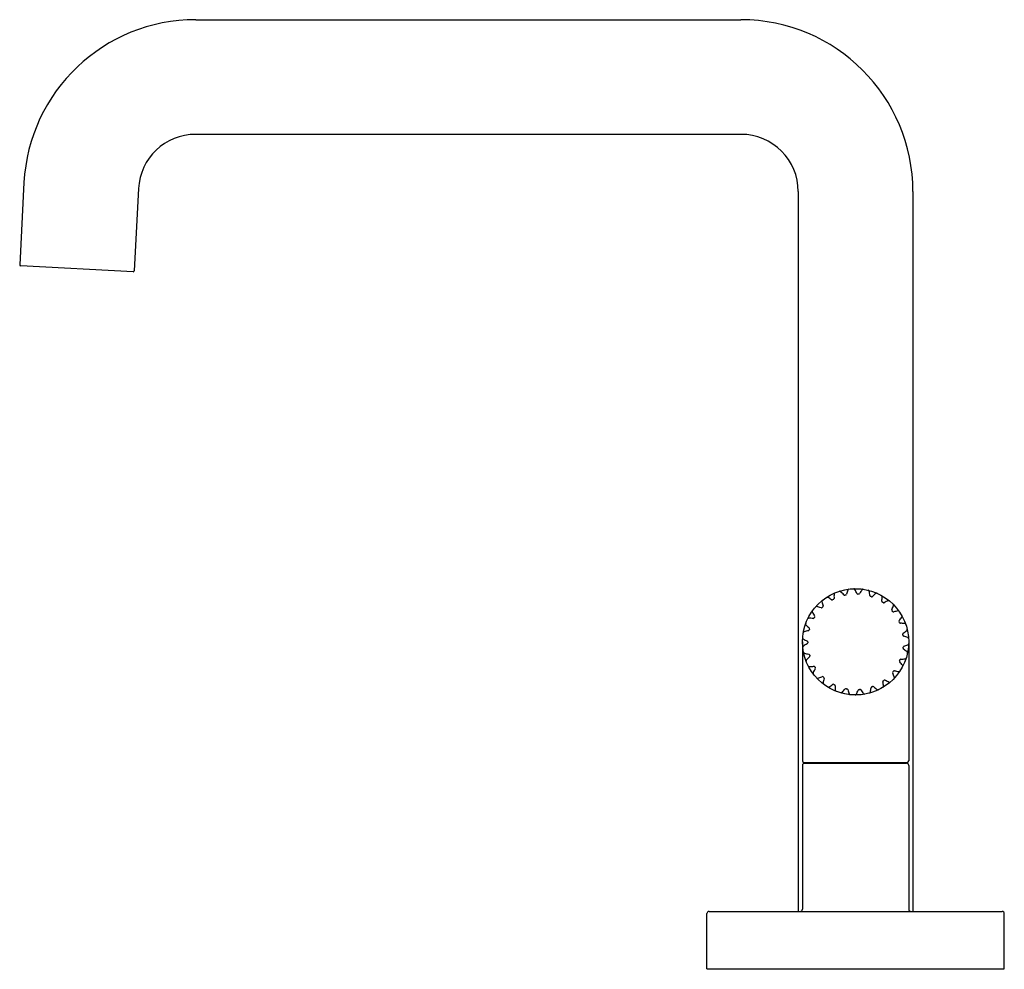
# Model space of a CAD drawing. Extents: x 5559.74 to 5568.84, y 0.98 to 9.76.
import ezdxf

# ---------------------------------------------------------------- set-up
doc = ezdxf.new("R2010")
doc.units = 0
doc.header["$LTSCALE"] = 0.64311
doc.layers.get('0').update_dxf_attribs({"color": 255, "linetype": 'CONTINUOUS'})
doc.layers.get('DEFPOINTS').update_dxf_attribs({"linetype": 'CONTINUOUS'})
doc.styles.get("Standard").update_dxf_attribs({"font": 'txt', "width": 0.8})

msp = doc.modelspace()

# ---------------------------------------------------------------- linework, layer by layer
for p, q in [((5561.3634, 9.7582), (5566.4045, 9.7582)), ((5566.4045, 8.6982), (5561.3634, 8.6982)), ((5559.7756, 8.2514), (5559.7358, 7.4924)), ((5560.8341, 8.1959), (5560.7943, 7.4369)), ((5566.9345, 8.1682), (5566.9345, 1.5132)), ((5567.9945, 8.1682), (5567.9945, 1.5132)), ((5560.7838, 7.4275), (5559.7453, 7.4819)), ((5566.9733, 4.0062), (5566.9733, 2.9052)), ((5567.9558, 4.0062), (5567.9558, 2.9052)), ((5566.9733, 2.8632), (5566.9733, 1.5332)), ((5566.9873, 2.8912), (5567.9418, 2.8912)), ((5566.9933, 2.8832), (5567.9358, 2.8832)), ((5567.1145, 2.8912), (5567.1145, 2.8832)), ((5567.8145, 2.8912), (5567.8145, 2.8832)), ((5567.9558, 2.8632), (5567.9558, 1.5332)), ((5566.0895, 0.9832), (5566.0895, 1.4932)), ((5566.1095, 1.5132), (5568.8195, 1.5132)), ((5568.8395, 0.9832), (5568.8395, 1.4932)), ((5566.0895, 0.9832), (5568.8395, 0.9832))]:
    msp.add_line(p, q)
msp.add_circle((5567.4645, 4.0062), 0.4913)
for centre, radius, start, end in [((5561.3634, 8.1682), 1.59, 90, 177), ((5566.4045, 8.1682), 1.59, 0, 90), ((5561.3634, 8.1682), 0.53, 90, 177), ((5566.4045, 8.1682), 0.53, 360, 90), ((5559.7458, 7.4919), 0.01, 177, 267), ((5560.7844, 7.4375), 0.01, 267, 357), ((5567.3195, 4.463), 0.012, 42.58241, 107.61752), ((5566.8866, 4.0652), 0.5999, 38.74305, 42.58241), ((5567.9635, 4.3043), 0.5998, 162.4537, 166.29048), ((5567.4031, 4.4815), 0.012, 97.36867, 162.4537), ((5567.4481, 4.4852), 0.012, 26.93023, 91.96535), ((5566.9239, 4.2189), 0.5999, 23.09088, 26.93023), ((5568.0254, 4.1587), 0.5998, 146.80153, 150.63831), ((5567.5336, 4.4805), 0.012, 81.7165, 146.80153), ((5567.5779, 4.4719), 0.012, 11.27806, 76.31318), ((5567.0014, 4.3569), 0.5999, 7.4387, 11.27806), ((5567.1651, 4.3804), 0.012, 128.67302, 193.75805), ((5567.736, 4.5202), 0.5998, 193.75805, 197.59483), ((5567.2016, 4.4069), 0.012, 58.23458, 123.2697), ((5566.8921, 3.9071), 0.5999, 54.39523, 58.23458), ((5567.2472, 4.403), 0.01, 234.39523, 298.7106), ((5567.4646, 4.0061), 0.4425, 117.57109, 118.7106), ((5567.2552, 4.4072), 0.01, 297.57109, 1.94266), ((5567.8646, 4.4279), 0.5998, 178.10588, 181.94266), ((5567.2771, 4.4473), 0.012, 113.02085, 178.10588), ((5567.3623, 4.4469), 0.01, 218.74305, 283.05842), ((5567.4646, 4.0061), 0.4425, 101.91891, 103.05842), ((5567.3711, 4.4489), 0.01, 281.91891, 346.29048), ((5567.485, 4.4581), 0.01, 203.09088, 267.40625), ((5567.4645, 4.0061), 0.4425, 86.26674, 87.40625), ((5567.494, 4.4576), 0.01, 266.26674, 330.63831), ((5567.6062, 4.4359), 0.01, 187.4387, 251.75407), ((5567.4645, 4.0061), 0.4425, 70.61457, 71.75407), ((5567.6147, 4.433), 0.01, 250.61457, 314.98614), ((5568.0458, 4.0017), 0.5998, 131.14936, 134.98614), ((5567.659, 4.4443), 0.012, 66.06432, 131.14936), ((5567.6994, 4.424), 0.012, 355.62588, 60.661), ((5567.7168, 4.3817), 0.01, 171.78653, 236.1019), ((5567.1132, 4.4689), 0.5999, 351.78653, 355.62588), ((5567.4645, 4.0061), 0.4425, 54.96239, 56.1019), ((5568.023, 3.845), 0.5998, 115.49718, 119.33396), ((5567.77, 4.3756), 0.012, 50.41215, 115.49718), ((5567.0752, 4.2857), 0.012, 144.32519, 209.41023), ((5567.5873, 4.5744), 0.5998, 209.41023, 213.24701), ((5567.1033, 4.3212), 0.012, 73.88675, 138.92187), ((5566.9401, 3.7563), 0.5999, 70.0474, 73.88675), ((5567.1482, 4.3296), 0.01, 250.0474, 314.36277), ((5567.4646, 4.0061), 0.4425, 133.22326, 134.36277), ((5567.1547, 4.3359), 0.01, 313.22326, 17.59483), ((5567.7242, 4.3766), 0.01, 234.96239, 299.33396), ((5567.8088, 4.2997), 0.01, 156.13436, 220.44973), ((5567.251, 4.5465), 0.5999, 336.13436, 339.97371), ((5567.4644, 4.0062), 0.4425, 39.31022, 40.44973), ((5567.8145, 4.2928), 0.01, 219.31022, 283.68179), ((5567.8034, 4.3452), 0.012, 339.97371, 45.00883), ((5567.9588, 3.7003), 0.5998, 99.84501, 103.68179), ((5567.8583, 4.2795), 0.012, 34.75998, 99.84501), ((5567.0317, 4.212), 0.012, 89.53893, 154.57405), ((5567.027, 3.6241), 0.5999, 85.69957, 89.53893), ((5567.0727, 4.2323), 0.01, 265.69957, 330.01494), ((5567.4647, 4.0062), 0.4425, 148.87544, 150.01494), ((5567.0773, 4.2401), 0.01, 328.87544, 33.24701), ((5567.8752, 4.196), 0.01, 140.48218, 204.79755), ((5567.4644, 4.0062), 0.4425, 23.65805, 24.79755), ((5567.4047, 4.5841), 0.5999, 320.48218, 324.32154), ((5567.8823, 4.2412), 0.012, 324.32154, 29.35665), ((5566.9922, 4.0876), 0.012, 105.1911, 170.22622), ((5567.1463, 3.5202), 0.5999, 101.35175, 105.1911), ((5567.0143, 4.1703), 0.012, 159.97737, 225.0624), ((5567.4294, 4.5864), 0.5998, 225.0624, 228.89918), ((5567.0262, 4.1182), 0.01, 281.35175, 345.66712), ((5567.0286, 4.1269), 0.01, 344.52761, 48.89918), ((5567.4647, 4.0062), 0.4425, 164.52761, 165.66712), ((5567.8789, 4.1878), 0.01, 203.65805, 268.02961), ((5567.8579, 3.5783), 0.5998, 84.19283, 88.02961), ((5567.5628, 4.5788), 0.5999, 304.83001, 308.66936), ((5567.9174, 4.1631), 0.012, 19.1078, 84.19283), ((5567.9302, 4.1198), 0.012, 308.66936, 13.70448), ((5566.9867, 4.0428), 0.012, 175.62954, 240.71457), ((5567.2742, 4.5554), 0.5998, 240.71457, 244.55135), ((5567.0122, 4.0048), 0.01, 0.17978, 64.55135), ((5567.9112, 4.0782), 0.01, 124.83001, 189.14538), ((5567.4644, 4.0062), 0.4425, 8.00587, 9.14538), ((5567.9125, 4.0693), 0.01, 188.00587, 252.37744), ((5567.7279, 3.4881), 0.5998, 68.54066, 72.37744), ((5567.9429, 4.0351), 0.012, 3.45563, 68.54066), ((5566.9878, 3.9572), 0.012, 120.84328, 185.87839), ((5567.2892, 3.4524), 0.5999, 117.00392, 120.84328), ((5567.0123, 3.9958), 0.01, 297.00392, 1.31929), ((5567.4647, 4.0062), 0.4425, 180.17978, 181.31929), ((5567.9129, 3.9461), 0.01, 172.3537, 236.72527), ((5567.4644, 4.0063), 0.4425, 352.3537, 353.4932), ((5567.914, 3.955), 0.01, 109.17783, 173.4932), ((5567.5783, 3.4362), 0.5998, 52.88849, 56.72527), ((5567.7136, 4.5311), 0.5999, 289.17783, 293.01719), ((5567.9435, 3.9899), 0.012, 293.01719, 358.05231), ((5566.9945, 3.9125), 0.012, 191.28171, 256.36675), ((5567.1331, 4.4837), 0.5998, 256.36675, 260.20353), ((5567.0187, 3.8303), 0.012, 136.49545, 201.53057), ((5567.4452, 3.4256), 0.5999, 132.6561, 136.49545), ((5567.0293, 3.8828), 0.01, 15.83196, 80.20353), ((5567.0319, 3.8742), 0.01, 312.6561, 16.97146), ((5567.4647, 4.0063), 0.4425, 195.83196, 196.97146), ((5567.88, 3.8273), 0.01, 156.70152, 221.07309), ((5567.4644, 4.0063), 0.4425, 336.70152, 337.84103), ((5567.8835, 3.8356), 0.01, 93.52566, 157.84103), ((5567.846, 4.4444), 0.5999, 273.52566, 277.36501), ((5567.9214, 3.8613), 0.012, 277.36501, 342.40013), ((5567.933, 3.905), 0.012, 347.80345, 52.88849), ((5567.0373, 3.7891), 0.012, 206.93389, 272.01892), ((5567.0166, 4.3766), 0.5998, 272.01892, 275.8557), ((5567.6025, 3.4419), 0.5999, 148.30827, 152.14762), ((5567.0788, 3.77), 0.01, 31.48413, 95.8557), ((5567.4647, 4.0063), 0.4425, 211.48413, 212.62364), ((5567.0836, 3.7623), 0.01, 328.30827, 32.62364), ((5567.4644, 4.0063), 0.4425, 321.04935, 322.18886), ((5567.8219, 3.7289), 0.01, 77.87349, 142.18886), ((5567.9501, 4.3252), 0.5999, 257.87349, 261.71284), ((5567.8653, 3.7434), 0.012, 261.71284, 326.74796), ((5567.4203, 3.4267), 0.5998, 37.23631, 41.07309), ((5567.8883, 3.7824), 0.012, 332.15128, 37.23631), ((5567.0827, 3.7166), 0.012, 152.14762, 217.18274), ((5567.1117, 3.6819), 0.012, 222.58606, 287.6711), ((5566.9333, 4.242), 0.5998, 287.6711, 291.50788), ((5567.1568, 3.6746), 0.01, 47.13631, 111.50788), ((5567.7497, 3.5001), 0.5999, 163.96044, 167.7998), ((5567.4646, 4.0063), 0.4425, 227.13631, 228.27581), ((5567.1635, 3.6686), 0.01, 343.96044, 48.27581), ((5567.7266, 3.6375), 0.01, 125.39718, 189.76874), ((5567.4645, 4.0064), 0.4425, 305.39718, 306.53668), ((5567.7339, 3.6428), 0.01, 62.22131, 126.53668), ((5568.0181, 4.1824), 0.5999, 242.22131, 246.06067), ((5567.8164, 3.7219), 0.01, 141.04935, 205.42092), ((5567.2656, 3.4601), 0.5998, 21.58414, 25.42092), ((5567.8122, 3.6763), 0.012, 316.49911, 21.58414), ((5567.175, 3.6243), 0.012, 167.7998, 232.83492), ((5567.2123, 3.5987), 0.012, 238.23824, 303.32327), ((5566.8894, 4.0899), 0.5998, 303.32327, 307.16005), ((5567.2577, 3.6039), 0.01, 62.78848, 127.16005), ((5567.4646, 4.0064), 0.4425, 242.78848, 243.92799), ((5567.2657, 3.5999), 0.01, 359.61262, 63.92799), ((5567.8757, 3.5958), 0.5999, 179.61262, 183.45197), ((5567.2888, 3.5604), 0.012, 183.45197, 248.48709), ((5566.8881, 3.9316), 0.5998, 318.97544, 322.81222), ((5567.3739, 3.563), 0.01, 78.44065, 142.81222), ((5567.4646, 4.0064), 0.4425, 258.44065, 259.58016), ((5567.3827, 3.5613), 0.01, 15.26479, 79.58016), ((5567.9712, 3.7219), 0.5999, 195.26479, 199.10414), ((5566.9296, 3.7789), 0.5998, 334.62762, 338.4644), ((5567.4968, 3.555), 0.01, 94.09283, 158.4644), ((5567.4645, 4.0064), 0.4425, 274.09283, 275.23233), ((5567.5058, 3.5557), 0.01, 30.91696, 95.23233), ((5568.0291, 3.8691), 0.5999, 210.91696, 214.75632), ((5567.0108, 3.643), 0.5998, 350.27979, 354.11657), ((5567.6174, 3.5805), 0.01, 109.745, 174.11657), ((5567.4645, 4.0064), 0.4425, 289.745, 290.88451), ((5567.6258, 3.5836), 0.01, 46.56914, 110.88451), ((5568.0451, 4.0265), 0.5999, 226.56914, 230.40849), ((5567.6704, 3.5735), 0.012, 230.40849, 295.44361), ((5567.7103, 3.5948), 0.012, 300.84693, 5.93197), ((5567.1256, 3.534), 0.5998, 5.93197, 9.76874), ((5567.7796, 3.6451), 0.012, 246.06067, 311.09578), ((5567.3316, 3.5458), 0.012, 253.89041, 318.97544), ((5567.4156, 3.5295), 0.012, 199.10414, 264.13926), ((5567.4607, 3.527), 0.012, 269.54258, 334.62762), ((5567.546, 3.534), 0.012, 214.75632, 279.79144), ((5567.5902, 3.5437), 0.012, 285.19476, 350.27979), ((5566.9873, 2.9052), 0.014, 180, 270), ((5566.9933, 2.8632), 0.02, 90, 180), ((5567.9358, 2.8632), 0.02, 0, 90), ((5567.9418, 2.9052), 0.014, 270, 0), ((5566.1095, 1.4932), 0.02, 90, 180), ((5566.9533, 1.5332), 0.02, 270, 360), ((5567.9758, 1.5332), 0.02, 180, 270), ((5568.8195, 1.4932), 0.02, 0, 90)]:
    msp.add_arc(centre, radius, start, end)

# ---------------------------------------------------------------- texts
at = {"layer": 'DEFPOINTS'}
for tag, p, s in [('TRADENAME', (5567.4533, 0.98), 'ONE'), ('MODELNUMBER', (5567.4533, 0.9816), 'P40882-BL'), ('PRODUCT', (5567.4533, 0.9783), 'BATHROOM SINK FAUCET')]:
    msp.add_attdef(tag, p, s, height=0.001, dxfattribs=at)

doc.saveas('drawing.dxf')
